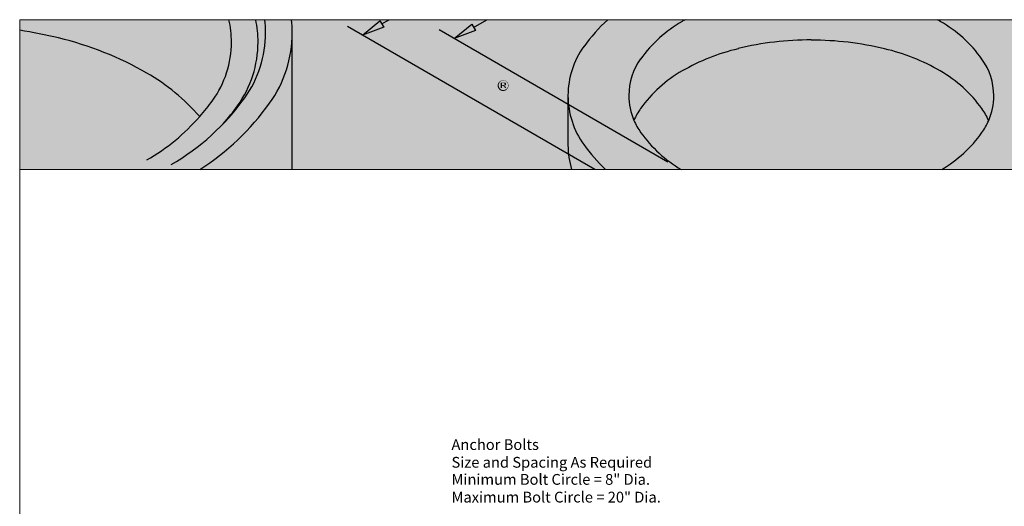
# Model space of a CAD drawing. Units: inches. Extents: x -68 to 254, y -6 to 184.
# Drawn here: x -68 to 25, y 139 to 184 of the extents above; entities that cross this region are included whole.
import ezdxf
from ezdxf.enums import TextEntityAlignment as Align

# ---------------------------------------------------------------- set-up
doc = ezdxf.new("R2010")
doc.units = ezdxf.units.IN
doc.header["$MEASUREMENT"] = 0
for name, color, linetype, lineweight in [('LAYER_1', 7, 'Continuous', 30), ('LOGOPRINT', 118, 'Continuous', 20), ('Text+Leaders', 7, 'Continuous', 20)]:
    doc.layers.add(name, color=color, linetype=linetype, lineweight=lineweight)
doc.layers.add('ViewPort', color=8, linetype='Continuous', lineweight=15, plot=False)
doc.styles.add('OLDCASTLE', font='romans.shx')
doc.styles.add('VIEWTITLES', font='arialbd.ttf')

# ---------------------------------------------------------------- blocks, each defined once
blk = doc.blocks.new('FRTPG')
at = {"layer": 'LOGOPRINT'}
h = blk.add_hatch(color=256, dxfattribs=at)
h.dxf.hatch_style = 1
h.paths.add_polyline_path([(72.061, 190.928), (-72.061, 190.928), (-72.061, 176.879), (72.061, 176.879)])
h = blk.add_hatch(color=7, dxfattribs=at)
h.paths.add_polyline_path([(-57.098, 186.341), (-57.745, 186.654), (-57.745, 186.261), (-58.203, 186.479), (-58.203, 186.879), (-58.822, 187.177), (-58.822, 186.777), (-59.28, 187.003), (-59.28, 187.396), (-59.833, 187.679), (-61.928, 186.705), (-61.324, 186.399), (-61.324, 185.999), (-60.866, 185.766), (-60.866, 186.174), (-60.262, 185.868), (-60.262, 185.468), (-59.796, 185.25), (-59.796, 185.65), (-59.135, 185.33), (-59.135, 181.424), (-57.098, 182.427)])
h.paths.add_polyline_path([(-61.957, 186.69), (-64.096, 185.701), (-64.096, 181.707), (-61.324, 180.354), (-59.171, 181.409), (-61.957, 182.718)])
h = blk.add_hatch(color=7, dxfattribs=at)
h.paths.add_polyline_path([(-53.759, 184.741), (-53.817, 184.806), (-53.883, 184.864), (-53.955, 184.923), (-54.028, 184.974), (-54.101, 185.017), (-54.188, 185.054), (-54.275, 185.09), (-54.363, 185.119), (-54.464, 185.141), (-54.559, 185.163), (-54.668, 185.177), (-54.777, 185.185), (-54.894, 185.185), (-54.995, 185.185), (-55.09, 185.177), (-55.185, 185.163), (-55.272, 185.148), (-55.359, 185.126), (-55.446, 185.097), (-55.526, 185.061), (-55.607, 185.025), (-55.687, 184.981), (-55.759, 184.93), (-55.825, 184.879), (-55.89, 184.821), (-55.948, 184.763), (-55.999, 184.697), (-56.043, 184.632), (-56.087, 184.559), (-56.123, 184.486), (-56.159, 184.406), (-56.181, 184.326), (-56.21, 184.239), (-56.225, 184.144), (-56.239, 184.05), (-56.247, 183.955), (-56.247, 183.853), (-56.247, 183.737), (-56.239, 183.628), (-56.225, 183.526), (-56.203, 183.424), (-56.181, 183.322), (-56.152, 183.235), (-56.116, 183.148), (-56.079, 183.06), (-56.036, 182.98), (-55.985, 182.908), (-55.934, 182.842), (-55.876, 182.777), (-55.817, 182.719), (-55.752, 182.668), (-55.687, 182.624), (-55.614, 182.58), (-55.541, 182.544), (-55.461, 182.508), (-55.374, 182.486), (-55.286, 182.457), (-55.192, 182.442), (-55.097, 182.428), (-54.995, 182.42), (-54.894, 182.42), (-54.799, 182.42), (-54.705, 182.428), (-54.61, 182.442), (-54.515, 182.464), (-54.428, 182.486), (-54.341, 182.515), (-54.254, 182.544), (-54.166, 182.58), (-54.079, 182.624), (-53.999, 182.675), (-53.926, 182.733), (-53.861, 182.791), (-53.795, 182.857), (-53.737, 182.922), (-53.686, 182.995), (-53.642, 183.075), (-53.599, 183.155), (-53.562, 183.242), (-53.533, 183.33), (-53.512, 183.424), (-53.49, 183.526), (-53.475, 183.628), (-53.468, 183.737), (-53.468, 183.853), (-53.468, 183.941), (-53.475, 184.028), (-53.49, 184.115), (-53.504, 184.195), (-53.526, 184.283), (-53.548, 184.363), (-53.577, 184.435), (-53.613, 184.515), (-53.657, 184.595), (-53.708, 184.668)])
h.paths.add_polyline_path([(-54.566, 184.392), (-54.53, 184.341), (-54.494, 184.283), (-54.464, 184.232), (-54.443, 184.173), (-54.428, 184.115), (-54.414, 184.057), (-54.399, 183.992), (-54.392, 183.926), (-54.384, 183.861), (-54.384, 183.788), (-54.392, 183.621), (-54.414, 183.475), (-54.457, 183.351), (-54.515, 183.25), (-54.588, 183.17), (-54.675, 183.111), (-54.777, 183.082), (-54.894, 183.068), (-54.959, 183.075), (-55.025, 183.082), (-55.083, 183.104), (-55.134, 183.126), (-55.185, 183.162), (-55.228, 183.199), (-55.272, 183.25), (-55.308, 183.301), (-55.337, 183.351), (-55.359, 183.402), (-55.381, 183.461), (-55.396, 183.519), (-55.41, 183.584), (-55.417, 183.65), (-55.425, 183.715), (-55.425, 183.788), (-55.425, 183.861), (-55.417, 183.926), (-55.41, 183.992), (-55.396, 184.057), (-55.381, 184.115), (-55.359, 184.173), (-55.337, 184.232), (-55.308, 184.283), (-55.272, 184.341), (-55.228, 184.392), (-55.185, 184.435), (-55.134, 184.472), (-55.083, 184.501), (-55.025, 184.523), (-54.959, 184.53), (-54.894, 184.537), (-54.828, 184.53), (-54.77, 184.523), (-54.712, 184.501), (-54.661, 184.472), (-54.61, 184.435)], flags=16)
h.paths.add_polyline_path([(-52.551, 185.105), (-53.301, 185.105), (-53.301, 182.479), (-52.551, 182.479)])
h.paths.add_polyline_path([(-50.231, 185.105), (-51.016, 185.105), (-51.016, 184.239), (-51.082, 184.29), (-51.147, 184.341), (-51.213, 184.377), (-51.278, 184.413), (-51.351, 184.435), (-51.424, 184.457), (-51.489, 184.464), (-51.562, 184.472), (-51.613, 184.472), (-51.671, 184.464), (-51.722, 184.45), (-51.773, 184.435), (-51.824, 184.413), (-51.875, 184.392), (-51.926, 184.363), (-51.969, 184.333), (-52.064, 184.261), (-52.151, 184.173), (-52.224, 184.072), (-52.282, 183.962), (-52.326, 183.846), (-52.355, 183.715), (-52.377, 183.577), (-52.384, 183.424), (-52.384, 183.351), (-52.377, 183.286), (-52.369, 183.221), (-52.355, 183.155), (-52.348, 183.097), (-52.326, 183.039), (-52.311, 182.98), (-52.289, 182.922), (-52.231, 182.813), (-52.166, 182.719), (-52.086, 182.639), (-51.999, 182.566), (-51.904, 182.515), (-51.795, 182.479), (-51.671, 182.457), (-51.54, 182.449), (-51.453, 182.457), (-51.366, 182.471), (-51.286, 182.493), (-51.198, 182.522), (-51.118, 182.566), (-51.038, 182.617), (-50.966, 182.675), (-50.886, 182.74), (-50.886, 182.479), (-50.231, 182.479)])
h.paths.add_polyline_path([(-51.562, 183.701), (-51.526, 183.766), (-51.489, 183.817), (-51.431, 183.853), (-51.373, 183.875), (-51.3, 183.882), (-51.227, 183.875), (-51.162, 183.853), (-51.104, 183.817), (-51.06, 183.766), (-51.024, 183.701), (-51.002, 183.628), (-50.987, 183.533), (-50.98, 183.424), (-50.98, 183.381), (-50.987, 183.344), (-50.995, 183.308), (-51.002, 183.264), (-51.009, 183.228), (-51.024, 183.191), (-51.046, 183.162), (-51.06, 183.126), (-51.082, 183.09), (-51.104, 183.06), (-51.133, 183.039), (-51.162, 183.017), (-51.191, 182.995), (-51.227, 182.98), (-51.264, 182.973), (-51.3, 182.973), (-51.373, 182.98), (-51.431, 183.002), (-51.489, 183.039), (-51.526, 183.09), (-51.562, 183.148), (-51.584, 183.228), (-51.598, 183.322), (-51.606, 183.424), (-51.598, 183.533), (-51.584, 183.628)], flags=16)
h.paths.add_polyline_path([(-49.263, 183.846), (-49.234, 183.875), (-49.205, 183.904), (-49.169, 183.919), (-49.132, 183.933), (-49.096, 183.948), (-49.052, 183.948), (-49.031, 183.948), (-49.002, 183.941), (-48.98, 183.941), (-48.943, 183.933), (-48.914, 183.919), (-48.878, 183.912), (-48.841, 183.897), (-48.791, 183.88), (-48.791, 183.853), (-48.776, 183.824), (-48.776, 183.781), (-48.769, 183.744), (-48.769, 183.701), (-48.769, 183.657), (-47.976, 183.657), (-48.005, 183.846), (-48.056, 184.013), (-48.15, 184.152), (-48.267, 184.268), (-48.412, 184.355), (-48.594, 184.421), (-48.812, 184.457), (-49.052, 184.472), (-49.234, 184.464), (-49.394, 184.435), (-49.547, 184.384), (-49.678, 184.319), (-49.794, 184.239), (-49.896, 184.137), (-49.984, 184.021), (-50.049, 183.882), (-50.071, 183.832), (-50.085, 183.781), (-50.1, 183.73), (-50.114, 183.679), (-50.122, 183.621), (-50.129, 183.57), (-50.136, 183.519), (-50.136, 183.468), (-50.129, 183.351), (-50.114, 183.242), (-50.093, 183.14), (-50.056, 183.046), (-50.013, 182.951), (-49.962, 182.871), (-49.904, 182.791), (-49.831, 182.719), (-49.751, 182.66), (-49.671, 182.602), (-49.583, 182.559), (-49.489, 182.522), (-49.387, 182.486), (-49.278, 182.464), (-49.169, 182.457), (-49.052, 182.449), (-48.827, 182.464), (-48.631, 182.5), (-48.456, 182.559), (-48.303, 182.639), (-48.187, 182.748), (-48.092, 182.871), (-48.02, 183.024), (-47.976, 183.199), (-48.769, 183.199), (-48.776, 183.14), (-48.783, 183.09), (-48.805, 183.046), (-48.841, 183.01), (-48.878, 182.98), (-48.929, 182.959), (-48.987, 182.951), (-49.052, 182.944), (-49.132, 182.951), (-49.198, 182.973), (-49.249, 183.01), (-49.3, 183.068), (-49.336, 183.133), (-49.358, 183.213), (-49.373, 183.315), (-49.38, 183.424), (-49.38, 183.475), (-49.373, 183.519), (-49.373, 183.562), (-49.365, 183.606), (-49.351, 183.65), (-49.343, 183.686), (-49.329, 183.73), (-49.314, 183.766), (-49.292, 183.81)])
h.paths.add_polyline_path([(-45.823, 184.093), (-45.866, 184.181), (-45.932, 184.261), (-46.019, 184.326), (-46.121, 184.377), (-46.245, 184.421), (-46.39, 184.45), (-46.557, 184.464), (-46.739, 184.472), (-46.994, 184.464), (-47.219, 184.435), (-47.401, 184.384), (-47.554, 184.319), (-47.678, 184.232), (-47.765, 184.123), (-47.816, 183.999), (-47.83, 183.853), (-47.059, 183.853), (-47.03, 183.89), (-47.001, 183.919), (-46.972, 183.948), (-46.936, 183.97), (-46.907, 183.992), (-46.87, 184.006), (-46.834, 184.013), (-46.797, 184.013), (-46.761, 184.013), (-46.725, 184.006), (-46.688, 183.992), (-46.645, 183.977), (-46.601, 183.955), (-46.572, 183.933), (-46.55, 183.912), (-46.543, 183.882), (-46.55, 183.853), (-46.557, 183.824), (-46.579, 183.795), (-46.601, 183.773), (-46.637, 183.752), (-46.681, 183.73), (-46.725, 183.715), (-46.783, 183.701), (-46.841, 183.693), (-46.899, 183.679), (-46.957, 183.672), (-47.023, 183.657), (-47.081, 183.65), (-47.147, 183.635), (-47.205, 183.628), (-47.27, 183.621), (-47.416, 183.591), (-47.539, 183.548), (-47.641, 183.49), (-47.729, 183.424), (-47.794, 183.344), (-47.845, 183.257), (-47.874, 183.155), (-47.881, 183.039), (-47.874, 182.9), (-47.845, 182.784), (-47.794, 182.682), (-47.721, 182.595), (-47.634, 182.529), (-47.525, 182.486), (-47.401, 182.457), (-47.256, 182.449), (-47.132, 182.457), (-47.008, 182.464), (-46.899, 182.486), (-46.797, 182.508), (-46.71, 182.544), (-46.623, 182.58), (-46.55, 182.631), (-46.477, 182.682), (-46.448, 182.479), (-45.692, 182.479), (-45.692, 182.522), (-45.724, 182.555), (-45.735, 182.588), (-45.743, 182.609), (-45.75, 182.639), (-45.75, 182.675), (-45.757, 182.719), (-45.757, 182.777), (-45.757, 183.657), (-45.757, 183.722), (-45.765, 183.781), (-45.765, 183.846), (-45.772, 183.897), (-45.786, 183.955), (-45.794, 184.006), (-45.808, 184.05)])
h.paths.add_polyline_path([(-47.03, 183.184), (-47.001, 183.191), (-46.972, 183.199), (-46.943, 183.206), (-46.914, 183.221), (-46.877, 183.228), (-46.834, 183.242), (-46.797, 183.257), (-46.754, 183.271), (-46.717, 183.286), (-46.681, 183.301), (-46.645, 183.308), (-46.616, 183.322), (-46.586, 183.337), (-46.565, 183.344), (-46.543, 183.359), (-46.55, 183.25), (-46.565, 183.148), (-46.594, 183.068), (-46.63, 183.002), (-46.674, 182.944), (-46.732, 182.908), (-46.797, 182.886), (-46.87, 182.879), (-46.928, 182.879), (-46.979, 182.886), (-47.016, 182.9), (-47.052, 182.915), (-47.081, 182.937), (-47.103, 182.966), (-47.11, 183.002), (-47.118, 183.039), (-47.11, 183.082), (-47.103, 183.126), (-47.081, 183.155), (-47.052, 183.177)], flags=16)
h.paths.add_polyline_path([(-44.899, 183.897), (-44.906, 183.919), (-44.899, 183.948), (-44.892, 183.97), (-44.87, 183.992), (-44.848, 184.013), (-44.819, 184.028), (-44.775, 184.035), (-44.732, 184.042), (-44.681, 184.042), (-44.622, 184.035), (-44.579, 184.021), (-44.557, 183.992), (-44.55, 183.948), (-44.513, 183.941), (-44.484, 183.933), (-44.47, 183.912), (-44.462, 183.882), (-43.757, 183.882), (-43.786, 184.021), (-43.844, 184.137), (-43.924, 184.239), (-44.033, 184.319), (-44.164, 184.384), (-44.324, 184.435), (-44.506, 184.464), (-44.717, 184.472), (-44.921, 184.464), (-45.095, 184.435), (-45.248, 184.384), (-45.372, 184.319), (-45.466, 184.232), (-45.532, 184.123), (-45.575, 183.999), (-45.59, 183.853), (-45.59, 183.773), (-45.575, 183.701), (-45.561, 183.628), (-45.539, 183.57), (-45.51, 183.519), (-45.474, 183.475), (-45.43, 183.439), (-45.379, 183.41), (-45.364, 183.402), (-45.335, 183.395), (-45.292, 183.381), (-45.233, 183.366), (-45.161, 183.337), (-45.073, 183.315), (-44.972, 183.286), (-44.855, 183.25), (-44.761, 183.221), (-44.681, 183.199), (-44.615, 183.17), (-44.557, 183.14), (-44.521, 183.111), (-44.484, 183.09), (-44.462, 183.046), (-44.462, 182.995), (-44.477, 182.951), (-44.492, 182.922), (-44.513, 182.893), (-44.55, 182.871), (-44.586, 182.864), (-44.63, 182.85), (-44.681, 182.85), (-44.739, 182.857), (-44.79, 182.864), (-44.833, 182.879), (-44.87, 182.9), (-44.913, 182.93), (-44.943, 182.973), (-44.957, 183.017), (-44.964, 183.068), (-45.655, 183.068), (-45.634, 182.922), (-45.583, 182.799), (-45.51, 182.689), (-45.401, 182.602), (-45.27, 182.537), (-45.117, 182.486), (-44.928, 182.457), (-44.717, 182.449), (-44.615, 182.449), (-44.521, 182.457), (-44.426, 182.464), (-44.339, 182.479), (-44.259, 182.5), (-44.179, 182.522), (-44.106, 182.544), (-44.033, 182.573), (-43.946, 182.617), (-43.873, 182.668), (-43.808, 182.726), (-43.757, 182.791), (-43.713, 182.857), (-43.684, 182.93), (-43.67, 183.01), (-43.662, 183.097), (-43.67, 183.206), (-43.699, 183.301), (-43.742, 183.388), (-43.808, 183.468), (-43.888, 183.533), (-43.99, 183.591), (-44.106, 183.635), (-44.244, 183.672), (-44.302, 183.686), (-44.361, 183.701), (-44.411, 183.708), (-44.462, 183.722), (-44.506, 183.73), (-44.55, 183.737), (-44.586, 183.744), (-44.615, 183.752), (-44.681, 183.766), (-44.746, 183.788), (-44.797, 183.81), (-44.833, 183.824), (-44.862, 183.846), (-44.892, 183.868)])
h.paths.add_polyline_path([(-42.615, 183.948), (-42.2, 183.948), (-42.2, 184.377), (-42.615, 184.377), (-42.615, 184.995), (-43.379, 184.995), (-43.379, 184.377), (-43.662, 184.377), (-43.662, 183.948), (-43.379, 183.948), (-43.379, 183.17), (-43.379, 183.097), (-43.371, 183.024), (-43.371, 182.959), (-43.364, 182.9), (-43.357, 182.842), (-43.349, 182.799), (-43.342, 182.755), (-43.335, 182.719), (-43.306, 182.66), (-43.262, 182.617), (-43.204, 182.573), (-43.131, 182.537), (-43.037, 182.515), (-42.935, 182.493), (-42.818, 182.486), (-42.688, 182.479), (-42.229, 182.479), (-42.229, 183.039), (-42.382, 183.039), (-42.433, 183.039), (-42.484, 183.053), (-42.52, 183.068), (-42.557, 183.097), (-42.578, 183.126), (-42.6, 183.162), (-42.607, 183.213), (-42.615, 183.264)])
h.paths.add_polyline_path([(-41.284, 185.105), (-42.062, 185.105), (-42.062, 182.479), (-41.284, 182.479)])
h.paths.add_polyline_path([(-38.992, 183.744), (-39.036, 183.846), (-39.094, 183.948), (-39.152, 184.035), (-39.225, 184.123), (-39.305, 184.203), (-39.392, 184.275), (-39.487, 184.333), (-39.589, 184.384), (-39.698, 184.421), (-39.814, 184.45), (-39.931, 184.464), (-40.062, 184.472), (-40.222, 184.464), (-40.367, 184.443), (-40.505, 184.399), (-40.629, 184.348), (-40.745, 184.275), (-40.847, 184.195), (-40.942, 184.093), (-41.022, 183.977), (-41.058, 183.919), (-41.087, 183.853), (-41.116, 183.788), (-41.138, 183.722), (-41.153, 183.65), (-41.167, 183.577), (-41.174, 183.504), (-41.174, 183.424), (-41.167, 183.308), (-41.153, 183.206), (-41.131, 183.104), (-41.094, 183.01), (-41.044, 182.922), (-40.985, 182.842), (-40.92, 182.762), (-40.84, 182.697), (-40.76, 182.639), (-40.68, 182.588), (-40.593, 182.544), (-40.498, 182.508), (-40.396, 182.486), (-40.287, 182.464), (-40.178, 182.457), (-40.062, 182.449), (-39.843, 182.457), (-39.654, 182.486), (-39.487, 182.537), (-39.334, 182.602), (-39.21, 182.689), (-39.109, 182.799), (-39.036, 182.922), (-38.978, 183.068), (-39.712, 183.068), (-39.727, 183.024), (-39.749, 182.98), (-39.778, 182.951), (-39.814, 182.922), (-39.858, 182.9), (-39.909, 182.893), (-39.967, 182.879), (-40.032, 182.879), (-40.069, 182.879), (-40.098, 182.886), (-40.134, 182.893), (-40.163, 182.908), (-40.192, 182.922), (-40.222, 182.944), (-40.251, 182.973), (-40.272, 183.002), (-40.294, 183.031), (-40.309, 183.06), (-40.331, 183.09), (-40.338, 183.126), (-40.352, 183.155), (-40.36, 183.191), (-40.367, 183.228), (-40.367, 183.264), (-38.919, 183.264), (-38.927, 183.395), (-38.941, 183.519), (-38.963, 183.635)])
h.paths.add_polyline_path([(-40.367, 183.657), (-40.36, 183.722), (-40.345, 183.781), (-40.316, 183.832), (-40.28, 183.875), (-40.236, 183.904), (-40.178, 183.926), (-40.112, 183.941), (-40.032, 183.948), (-39.945, 183.941), (-39.872, 183.926), (-39.814, 183.904), (-39.763, 183.875), (-39.72, 183.832), (-39.691, 183.781), (-39.676, 183.722), (-39.669, 183.657)], flags=16)
h = blk.add_hatch(color=7, dxfattribs=at)
h.paths.add_polyline_path([(-36.33, 184.668), (-36.439, 184.719), (-36.57, 184.755), (-36.723, 184.763), (-37.683, 184.763), (-37.683, 182.449), (-37.377, 182.449), (-37.377, 183.424), (-36.723, 183.424), (-36.65, 183.424), (-36.584, 183.439), (-36.519, 183.453), (-36.454, 183.475), (-36.395, 183.504), (-36.344, 183.533), (-36.293, 183.577), (-36.243, 183.621), (-36.206, 183.672), (-36.17, 183.722), (-36.141, 183.781), (-36.119, 183.839), (-36.097, 183.904), (-36.083, 183.97), (-36.075, 184.042), (-36.075, 184.115), (-36.083, 184.268), (-36.119, 184.399), (-36.17, 184.508), (-36.235, 184.603)])
h.paths.add_polyline_path([(-36.824, 184.501), (-36.723, 184.493), (-36.628, 184.479), (-36.555, 184.443), (-36.49, 184.406), (-36.439, 184.348), (-36.41, 184.283), (-36.388, 184.203), (-36.381, 184.115), (-36.388, 184.013), (-36.41, 183.926), (-36.439, 183.853), (-36.49, 183.795), (-36.555, 183.744), (-36.628, 183.715), (-36.723, 183.693), (-36.824, 183.686), (-37.377, 183.686), (-37.377, 184.501)], flags=16)
h.paths.add_polyline_path([(-35.413, 183.555), (-35.399, 183.591), (-35.384, 183.628), (-35.37, 183.664), (-35.348, 183.701), (-35.319, 183.73), (-35.29, 183.759), (-35.261, 183.781), (-35.224, 183.802), (-35.188, 183.824), (-35.151, 183.839), (-35.115, 183.846), (-35.071, 183.853), (-35.028, 183.853), (-34.933, 183.853), (-34.933, 184.181), (-34.991, 184.181), (-35.057, 184.173), (-35.122, 184.159), (-35.181, 184.137), (-35.239, 184.101), (-35.29, 184.05), (-35.341, 183.999), (-35.384, 183.933), (-35.428, 183.853), (-35.457, 183.853), (-35.457, 184.115), (-35.682, 184.115), (-35.682, 182.449), (-35.428, 182.449), (-35.428, 183.424), (-35.428, 183.468), (-35.421, 183.511)])
h.paths.add_polyline_path([(-33.398, 183.613), (-33.449, 183.781), (-33.522, 183.926), (-33.624, 184.035), (-33.74, 184.115), (-33.886, 184.166), (-34.046, 184.181), (-34.14, 184.173), (-34.228, 184.159), (-34.308, 184.137), (-34.38, 184.108), (-34.453, 184.064), (-34.519, 184.013), (-34.577, 183.955), (-34.628, 183.89), (-34.664, 183.824), (-34.7, 183.752), (-34.73, 183.679), (-34.751, 183.599), (-34.773, 183.519), (-34.788, 183.424), (-34.795, 183.337), (-34.795, 183.235), (-34.795, 183.155), (-34.788, 183.068), (-34.773, 182.988), (-34.751, 182.915), (-34.73, 182.842), (-34.7, 182.77), (-34.664, 182.704), (-34.628, 182.639), (-34.577, 182.573), (-34.526, 182.515), (-34.468, 182.464), (-34.402, 182.428), (-34.337, 182.391), (-34.264, 182.369), (-34.191, 182.362), (-34.111, 182.355), (-34.024, 182.355), (-33.937, 182.362), (-33.871, 182.377), (-33.806, 182.399), (-33.755, 182.42), (-33.711, 182.449), (-33.682, 182.486), (-33.66, 182.522), (-33.602, 182.559), (-33.551, 182.602), (-33.515, 182.646), (-33.478, 182.704), (-33.449, 182.755), (-33.427, 182.813), (-33.42, 182.879), (-33.413, 182.944), (-33.66, 182.944), (-33.667, 182.886), (-33.697, 182.828), (-33.74, 182.777), (-33.798, 182.733), (-33.828, 182.711), (-33.857, 182.697), (-33.893, 182.675), (-33.922, 182.668), (-33.951, 182.653), (-33.988, 182.646), (-34.017, 182.639), (-34.046, 182.639), (-34.155, 182.646), (-34.249, 182.675), (-34.329, 182.711), (-34.395, 182.777), (-34.446, 182.85), (-34.482, 182.937), (-34.504, 183.046), (-34.511, 183.17), (-33.355, 183.17), (-33.362, 183.402)])
h.paths.add_polyline_path([(-34.511, 183.468), (-34.504, 183.511), (-34.489, 183.555), (-34.475, 183.599), (-34.46, 183.642), (-34.439, 183.686), (-34.409, 183.722), (-34.38, 183.766), (-34.344, 183.802), (-34.315, 183.832), (-34.279, 183.861), (-34.235, 183.882), (-34.198, 183.897), (-34.162, 183.912), (-34.118, 183.919), (-34.075, 183.919), (-33.98, 183.912), (-33.9, 183.89), (-33.828, 183.846), (-33.762, 183.795), (-33.711, 183.722), (-33.675, 183.642), (-33.646, 183.541), (-33.624, 183.424), (-34.511, 183.424)], flags=16)
h.paths.add_polyline_path([(-32.867, 183.359), (-32.86, 183.417), (-32.853, 183.468), (-32.838, 183.526), (-32.824, 183.577), (-32.809, 183.621), (-32.787, 183.672), (-32.765, 183.715), (-32.736, 183.759), (-32.7, 183.802), (-32.664, 183.839), (-32.62, 183.868), (-32.576, 183.89), (-32.525, 183.904), (-32.475, 183.919), (-32.424, 183.919), (-32.336, 183.912), (-32.264, 183.897), (-32.205, 183.868), (-32.147, 183.832), (-32.111, 183.781), (-32.074, 183.715), (-32.053, 183.642), (-32.045, 183.562), (-31.762, 183.562), (-31.798, 183.708), (-31.849, 183.832), (-31.907, 183.941), (-31.98, 184.028), (-32.06, 184.093), (-32.162, 184.144), (-32.271, 184.173), (-32.387, 184.181), (-32.445, 184.181), (-32.496, 184.173), (-32.555, 184.166), (-32.605, 184.152), (-32.656, 184.13), (-32.7, 184.115), (-32.744, 184.093), (-32.787, 184.064), (-32.875, 183.999), (-32.947, 183.919), (-33.013, 183.832), (-33.064, 183.73), (-33.107, 183.621), (-33.136, 183.504), (-33.151, 183.373), (-33.158, 183.235), (-33.158, 183.155), (-33.144, 183.068), (-33.129, 182.988), (-33.115, 182.915), (-33.086, 182.842), (-33.056, 182.77), (-33.02, 182.704), (-32.984, 182.639), (-32.933, 182.573), (-32.875, 182.515), (-32.816, 182.464), (-32.751, 182.428), (-32.685, 182.391), (-32.613, 182.369), (-32.54, 182.362), (-32.46, 182.355), (-32.329, 182.362), (-32.213, 182.399), (-32.104, 182.449), (-32.009, 182.522), (-31.929, 182.624), (-31.856, 182.74), (-31.805, 182.879), (-31.762, 183.039), (-32.045, 183.039), (-32.053, 182.995), (-32.06, 182.959), (-32.067, 182.922), (-32.082, 182.886), (-32.096, 182.85), (-32.111, 182.82), (-32.133, 182.791), (-32.154, 182.762), (-32.184, 182.733), (-32.213, 182.711), (-32.242, 182.689), (-32.278, 182.668), (-32.307, 182.653), (-32.344, 182.646), (-32.387, 182.639), (-32.424, 182.639), (-32.525, 182.646), (-32.62, 182.682), (-32.693, 182.733), (-32.758, 182.806), (-32.809, 182.9), (-32.838, 183.01), (-32.86, 183.148), (-32.867, 183.301)])
h.paths.add_polyline_path([(-30.278, 183.686), (-30.285, 183.802), (-30.314, 183.904), (-30.358, 183.984), (-30.423, 184.057), (-30.503, 184.108), (-30.598, 184.152), (-30.714, 184.173), (-30.845, 184.181), (-30.998, 184.173), (-31.129, 184.144), (-31.245, 184.093), (-31.332, 184.028), (-31.405, 183.948), (-31.456, 183.846), (-31.492, 183.73), (-31.5, 183.591), (-31.26, 183.591), (-31.26, 183.628), (-31.252, 183.664), (-31.252, 183.701), (-31.245, 183.737), (-31.231, 183.766), (-31.223, 183.795), (-31.202, 183.824), (-31.187, 183.853), (-31.165, 183.875), (-31.136, 183.897), (-31.107, 183.912), (-31.071, 183.926), (-31.027, 183.933), (-30.983, 183.941), (-30.932, 183.948), (-30.874, 183.948), (-30.787, 183.941), (-30.714, 183.926), (-30.656, 183.904), (-30.605, 183.875), (-30.561, 183.832), (-30.532, 183.781), (-30.518, 183.722), (-30.51, 183.657), (-30.518, 183.584), (-30.554, 183.533), (-30.605, 183.497), (-30.678, 183.49), (-31.092, 183.424), (-31.209, 183.395), (-31.311, 183.359), (-31.398, 183.308), (-31.471, 183.25), (-31.522, 183.17), (-31.565, 183.082), (-31.587, 182.988), (-31.594, 182.879), (-31.594, 182.828), (-31.587, 182.777), (-31.573, 182.726), (-31.558, 182.682), (-31.536, 182.639), (-31.514, 182.595), (-31.485, 182.551), (-31.449, 182.508), (-31.412, 182.471), (-31.369, 182.442), (-31.325, 182.413), (-31.282, 182.391), (-31.238, 182.377), (-31.194, 182.362), (-31.143, 182.355), (-31.092, 182.355), (-31.056, 182.355), (-31.02, 182.355), (-30.991, 182.362), (-30.961, 182.369), (-30.932, 182.377), (-30.903, 182.384), (-30.874, 182.391), (-30.852, 182.406), (-30.794, 182.442), (-30.743, 182.471), (-30.7, 182.508), (-30.649, 182.537), (-30.612, 182.566), (-30.576, 182.588), (-30.54, 182.617), (-30.51, 182.639), (-30.503, 182.588), (-30.496, 182.551), (-30.481, 182.508), (-30.46, 182.479), (-30.445, 182.464), (-30.43, 182.457), (-30.409, 182.442), (-30.38, 182.435), (-30.35, 182.428), (-30.314, 182.428), (-30.278, 182.42), (-30.234, 182.42), (-30.198, 182.42), (-30.161, 182.428), (-30.132, 182.435), (-30.103, 182.449), (-30.103, 182.639), (-30.11, 182.631), (-30.118, 182.617), (-30.139, 182.609), (-30.169, 182.609), (-30.22, 182.617), (-30.249, 182.646), (-30.27, 182.682), (-30.278, 182.74)])
h.paths.add_polyline_path([(-31.318, 183.017), (-31.289, 183.06), (-31.245, 183.104), (-31.194, 183.133), (-31.129, 183.155), (-31.056, 183.162), (-30.969, 183.17), (-30.867, 183.199), (-30.78, 183.221), (-30.707, 183.242), (-30.641, 183.264), (-30.59, 183.279), (-30.554, 183.286), (-30.525, 183.293), (-30.51, 183.301), (-30.51, 183.039), (-30.51, 182.988), (-30.525, 182.944), (-30.54, 182.9), (-30.561, 182.864), (-30.583, 182.828), (-30.62, 182.791), (-30.656, 182.755), (-30.7, 182.726), (-30.743, 182.697), (-30.787, 182.675), (-30.831, 182.66), (-30.874, 182.639), (-30.918, 182.624), (-30.969, 182.617), (-31.02, 182.609), (-31.071, 182.609), (-31.129, 182.617), (-31.187, 182.631), (-31.231, 182.653), (-31.267, 182.682), (-31.303, 182.726), (-31.325, 182.777), (-31.332, 182.835), (-31.34, 182.9), (-31.332, 182.959)], flags=16)
h.paths.add_polyline_path([(-29.587, 183.606), (-29.594, 183.642), (-29.601, 183.686), (-29.594, 183.737), (-29.579, 183.788), (-29.558, 183.824), (-29.521, 183.861), (-29.47, 183.882), (-29.419, 183.904), (-29.354, 183.912), (-29.274, 183.919), (-29.187, 183.912), (-29.114, 183.904), (-29.056, 183.882), (-29.005, 183.853), (-28.961, 183.817), (-28.932, 183.773), (-28.917, 183.715), (-28.91, 183.657), (-28.619, 183.657), (-28.626, 183.781), (-28.656, 183.89), (-28.706, 183.977), (-28.779, 184.05), (-28.866, 184.108), (-28.976, 184.152), (-29.107, 184.173), (-29.252, 184.181), (-29.317, 184.181), (-29.376, 184.173), (-29.434, 184.159), (-29.492, 184.144), (-29.543, 184.123), (-29.594, 184.101), (-29.638, 184.072), (-29.681, 184.035), (-29.725, 183.999), (-29.761, 183.955), (-29.79, 183.912), (-29.812, 183.861), (-29.834, 183.802), (-29.849, 183.744), (-29.863, 183.686), (-29.863, 183.621), (-29.856, 183.555), (-29.841, 183.497), (-29.812, 183.446), (-29.769, 183.395), (-29.725, 183.344), (-29.659, 183.308), (-29.587, 183.264), (-29.507, 183.235), (-29.179, 183.17), (-29.143, 183.162), (-29.107, 183.148), (-29.077, 183.14), (-29.048, 183.126), (-29.019, 183.111), (-28.99, 183.097), (-28.961, 183.082), (-28.939, 183.068), (-28.91, 183.039), (-28.888, 183.002), (-28.881, 182.959), (-28.874, 182.9), (-28.881, 182.85), (-28.903, 182.799), (-28.932, 182.755), (-28.983, 182.719), (-29.005, 182.704), (-29.034, 182.682), (-29.063, 182.668), (-29.092, 182.66), (-29.121, 182.653), (-29.157, 182.646), (-29.187, 182.639), (-29.223, 182.639), (-29.317, 182.646), (-29.405, 182.66), (-29.478, 182.689), (-29.536, 182.726), (-29.579, 182.77), (-29.608, 182.828), (-29.63, 182.893), (-29.638, 182.973), (-29.929, 182.973), (-29.929, 182.9), (-29.914, 182.828), (-29.899, 182.762), (-29.878, 182.704), (-29.849, 182.646), (-29.812, 182.595), (-29.769, 182.551), (-29.718, 182.508), (-29.667, 182.471), (-29.616, 182.442), (-29.558, 182.413), (-29.499, 182.391), (-29.434, 182.377), (-29.368, 182.362), (-29.296, 182.355), (-29.223, 182.355), (-29.157, 182.355), (-29.092, 182.362), (-29.034, 182.377), (-28.968, 182.391), (-28.917, 182.413), (-28.859, 182.442), (-28.816, 182.479), (-28.765, 182.515), (-28.721, 182.559), (-28.685, 182.602), (-28.656, 182.646), (-28.626, 182.697), (-28.612, 182.755), (-28.597, 182.813), (-28.583, 182.879), (-28.583, 182.944), (-28.583, 182.98), (-28.59, 183.017), (-28.597, 183.053), (-28.612, 183.09), (-28.634, 183.126), (-28.648, 183.155), (-28.67, 183.184), (-28.699, 183.213), (-28.721, 183.235), (-28.75, 183.264), (-28.786, 183.286), (-28.83, 183.308), (-28.874, 183.33), (-28.925, 183.351), (-28.983, 183.373), (-29.041, 183.395), (-29.317, 183.49), (-29.383, 183.49), (-29.441, 183.504), (-29.492, 183.519), (-29.528, 183.541), (-29.565, 183.57)])
h.paths.add_polyline_path([(-27.703, 184.115), (-27.957, 184.115), (-27.957, 184.595), (-28.234, 184.595), (-28.234, 184.115), (-28.43, 184.115), (-28.43, 183.882), (-28.234, 183.882), (-28.234, 182.806), (-28.234, 182.748), (-28.226, 182.689), (-28.219, 182.639), (-28.205, 182.595), (-28.19, 182.559), (-28.168, 182.529), (-28.132, 182.508), (-28.095, 182.486), (-28.052, 182.471), (-27.994, 182.457), (-27.935, 182.449), (-27.863, 182.449), (-27.703, 182.449), (-27.703, 182.639), (-27.754, 182.639), (-27.841, 182.646), (-27.906, 182.682), (-27.943, 182.733), (-27.957, 182.806), (-27.957, 183.882), (-27.703, 183.882)])
h = blk.add_hatch(color=7, dxfattribs=at)
h.paths.add_polyline_path([(-26.245, 184.896), (-26.26, 184.947), (-26.282, 184.991), (-26.304, 185.027), (-26.333, 185.063), (-26.369, 185.1), (-26.405, 185.136), (-26.442, 185.158), (-26.485, 185.187), (-26.529, 185.202), (-26.573, 185.216), (-26.624, 185.231), (-26.675, 185.238), (-26.725, 185.238), (-26.776, 185.238), (-26.827, 185.231), (-26.878, 185.216), (-26.922, 185.202), (-26.965, 185.187), (-27.009, 185.158), (-27.053, 185.136), (-27.089, 185.1), (-27.126, 185.063), (-27.155, 185.027), (-27.184, 184.991), (-27.206, 184.947), (-27.22, 184.896), (-27.235, 184.852), (-27.242, 184.801), (-27.242, 184.751), (-27.242, 184.7), (-27.235, 184.649), (-27.22, 184.605), (-27.206, 184.554), (-27.184, 184.51), (-27.155, 184.467), (-27.118, 184.423), (-27.082, 184.387), (-27.046, 184.35), (-27.002, 184.321), (-26.958, 184.292), (-26.915, 184.27), (-26.871, 184.256), (-26.82, 184.241), (-26.776, 184.234), (-26.725, 184.234), (-26.696, 184.234), (-26.66, 184.241), (-26.631, 184.249), (-26.602, 184.256), (-26.565, 184.263), (-26.536, 184.278), (-26.507, 184.3), (-26.478, 184.314), (-26.42, 184.358), (-26.369, 184.409), (-26.325, 184.46), (-26.289, 184.51), (-26.26, 184.569), (-26.238, 184.627), (-26.231, 184.685), (-26.224, 184.751), (-26.224, 184.801), (-26.231, 184.852)])
h.paths.add_polyline_path([(-27.126, 184.889), (-27.111, 184.925), (-27.096, 184.969), (-27.082, 185.005), (-27.06, 185.041), (-27.031, 185.078), (-27.002, 185.107), (-26.965, 185.136), (-26.929, 185.158), (-26.893, 185.18), (-26.856, 185.187), (-26.813, 185.202), (-26.769, 185.209), (-26.725, 185.209), (-26.675, 185.209), (-26.624, 185.202), (-26.58, 185.187), (-26.536, 185.18), (-26.493, 185.158), (-26.456, 185.136), (-26.42, 185.107), (-26.391, 185.078), (-26.362, 185.041), (-26.333, 185.005), (-26.311, 184.969), (-26.289, 184.932), (-26.282, 184.889), (-26.267, 184.845), (-26.26, 184.801), (-26.26, 184.751), (-26.26, 184.707), (-26.267, 184.663), (-26.282, 184.627), (-26.296, 184.583), (-26.318, 184.547), (-26.34, 184.51), (-26.369, 184.481), (-26.405, 184.452), (-26.442, 184.423), (-26.478, 184.401), (-26.514, 184.38), (-26.551, 184.358), (-26.594, 184.343), (-26.638, 184.336), (-26.682, 184.329), (-26.725, 184.329), (-26.769, 184.329), (-26.805, 184.336), (-26.842, 184.35), (-26.878, 184.365), (-26.915, 184.38), (-26.951, 184.401), (-26.98, 184.43), (-27.016, 184.46), (-27.046, 184.489), (-27.067, 184.525), (-27.089, 184.554), (-27.111, 184.59), (-27.126, 184.627), (-27.133, 184.67), (-27.14, 184.707), (-27.14, 184.751), (-27.14, 184.794), (-27.133, 184.845)], flags=16)
h.paths.add_polyline_path([(-26.951, 185.034), (-26.667, 185.034), (-26.573, 185.027), (-26.507, 184.991), (-26.471, 184.94), (-26.456, 184.867), (-26.471, 184.816), (-26.507, 184.78), (-26.565, 184.758), (-26.645, 184.751), (-26.645, 184.7), (-26.609, 184.7), (-26.573, 184.692), (-26.551, 184.685), (-26.529, 184.678), (-26.514, 184.663), (-26.5, 184.627), (-26.478, 184.583), (-26.456, 184.525), (-26.58, 184.525), (-26.594, 184.605), (-26.624, 184.656), (-26.682, 184.692), (-26.762, 184.7), (-26.835, 184.7), (-26.835, 184.525), (-26.951, 184.525)], flags=0)
h.paths.add_polyline_path([(-26.835, 184.976), (-26.696, 184.976), (-26.645, 184.969), (-26.609, 184.947), (-26.587, 184.918), (-26.58, 184.867), (-26.587, 184.831), (-26.616, 184.809), (-26.66, 184.794), (-26.725, 184.787), (-26.835, 184.787)], flags=0)
h = blk.add_hatch(color=7, dxfattribs=at)
h.paths.add_polyline_path([(-26.565, 184.758), (-26.507, 184.78), (-26.471, 184.816), (-26.456, 184.867), (-26.471, 184.94), (-26.507, 184.991), (-26.573, 185.027), (-26.667, 185.034), (-26.951, 185.034), (-26.951, 184.525), (-26.835, 184.525), (-26.835, 184.7), (-26.762, 184.7), (-26.682, 184.692), (-26.624, 184.656), (-26.594, 184.605), (-26.58, 184.525), (-26.456, 184.525), (-26.478, 184.583), (-26.5, 184.627), (-26.514, 184.663), (-26.529, 184.678), (-26.551, 184.685), (-26.573, 184.692), (-26.609, 184.7), (-26.645, 184.7), (-26.645, 184.751)])
h.paths.add_polyline_path([(-26.835, 184.787), (-26.835, 184.976), (-26.696, 184.976), (-26.645, 184.969), (-26.609, 184.947), (-26.587, 184.918), (-26.58, 184.867), (-26.587, 184.831), (-26.616, 184.809), (-26.66, 184.794), (-26.725, 184.787)], flags=16)
at = {"layer": 'LAYER_1', "color": 95}
for p, q in [((-18.126, 176.879), (-41.332, 190.287)), ((-39.917, 189.479), (-38.278, 190.828)), ((-37.929, 190.224), (-39.917, 189.479)), ((-38.278, 190.828), (-37.929, 190.224)), ((-38.119, 190.529), (-37.428, 190.928)), ((-31.31, 189.164), (-29.671, 190.513)), ((-29.671, 190.513), (-29.322, 189.909)), ((-29.512, 190.21), (-28.269, 190.928)), ((-46.501, 176.879), (-46.501, 189.7)), ((-11.299, 177.577), (-32.725, 189.968)), ((-29.322, 189.909), (-31.31, 189.164)), ((-20.647, 183.812), (-20.647, 179.155))]:
    blk.add_line(p, q, dxfattribs=at)
blk.add_circle((14.259, 190.792), 0.0109, dxfattribs=at)
blk.add_ellipse((-39.954, 189.509), major_axis=(0.011, 0), ratio=0.986842, dxfattribs=at)
for points in [[(-52.205, 188.827), (-52.205, 189.538), (-52.285, 190.243), (-52.443, 190.928)], [(-49.709, 188.827), (-49.709, 189.537), (-49.783, 190.241), (-49.927, 190.928)], [(-48.996, 189.7), (-48.996, 190.112), (-49.02, 190.522), (-49.068, 190.928)], [(-46.501, 189.7), (-46.501, 190.112), (-46.523, 190.522), (-46.568, 190.928)], [(-16.92, 190.928), (-17.752, 190.163), (-18.505, 189.313), (-19.167, 188.389)], [(-9.932, 190.773), (-11.469, 189.886), (-12.799, 188.681), (-13.834, 187.239)], [(-9.657, 190.928), (-9.749, 190.877), (-9.841, 190.825), (-9.932, 190.773)], [(14.267, 190.773), (14.175, 190.825), (14.084, 190.877), (13.992, 190.928)], [(18.168, 187.239), (17.134, 188.681), (15.804, 189.886), (14.267, 190.773)], [(-68.418, 189.215), (-69.623, 189.503), (-70.839, 189.743), (-72.061, 189.934)], [(-50.962, 183.59), (-49.683, 185.371), (-48.996, 187.508), (-48.996, 189.7)], [(-48.628, 183.087), (-47.245, 185.015), (-46.501, 187.328), (-46.501, 189.7)], [(-60.14, 185.917), (-62.726, 187.41), (-65.514, 188.521), (-68.418, 189.215)], [(-53.962, 183.365), (-52.819, 184.957), (-52.205, 186.867), (-52.205, 188.827)], [(-51.628, 182.861), (-50.38, 184.6), (-49.709, 186.687), (-49.709, 188.827)], [(-19.167, 188.414), (-20.129, 187.072), (-20.647, 185.463), (-20.647, 183.812)], [(2.168, 189.034), (-0.146, 189.034), (-2.452, 188.762), (-4.703, 188.224)], [(9.038, 188.2), (6.787, 188.738), (4.481, 189.01), (2.167, 189.01)], [(-4.703, 188.2), (-6.538, 187.761), (-8.299, 187.06), (-9.932, 186.117)], [(14.267, 186.117), (12.633, 187.06), (10.872, 187.761), (9.038, 188.2)], [(-13.833, 187.263), (-14.555, 186.257), (-14.943, 185.05), (-14.943, 183.812)], [(19.278, 183.789), (19.278, 185.027), (18.89, 186.234), (18.168, 187.239)], [(-55.171, 181.844), (-56.594, 183.463), (-58.272, 184.839), (-60.14, 185.917)], [(-9.931, 186.141), (-11.468, 185.253), (-12.798, 184.048), (-13.833, 182.606)], [(18.168, 182.584), (17.134, 184.025), (15.804, 185.23), (14.267, 186.117)], [(-20.647, 183.812), (-20.647, 182.161), (-20.129, 180.552), (-19.167, 179.211)], [(-14.943, 183.812), (-14.943, 183.012), (-14.781, 182.22), (-14.466, 181.483)], [(18.801, 181.461), (19.116, 182.197), (19.278, 182.989), (19.278, 183.789)], [(-57.871, 177.333), (-55.149, 178.904), (-52.794, 181.037), (-50.962, 183.59)], [(-55.178, 176.879), (-52.623, 178.513), (-50.4, 180.619), (-48.628, 183.087)], [(-55.171, 181.844), (-54.743, 182.33), (-54.34, 182.838), (-53.962, 183.365)], [(-52.984, 181.16), (-52.504, 181.704), (-52.052, 182.272), (-51.628, 182.861)], [(-13.833, 182.606), (-14.084, 182.256), (-14.296, 181.88), (-14.466, 181.483)], [(18.801, 181.461), (18.632, 181.857), (18.419, 182.234), (18.168, 182.584)], [(-60.14, 177.77), (-58.272, 178.848), (-56.594, 180.224), (-55.171, 181.844)], [(-14.466, 181.483), (-14.296, 181.087), (-14.084, 180.711), (-13.833, 180.361)], [(18.168, 180.339), (18.419, 180.689), (18.632, 181.065), (18.801, 181.461)], [(-13.833, 180.361), (-12.819, 178.947), (-11.521, 177.762), (-10.022, 176.879)], [(14.393, 176.879), (15.876, 177.759), (17.162, 178.937), (18.168, 180.339)], [(-20.647, 179.155), (-20.647, 178.379), (-20.532, 177.613), (-20.312, 176.879)], [(-19.167, 179.211), (-18.564, 178.37), (-17.886, 177.59), (-17.142, 176.879)]]:
    blk.add_open_spline(points, degree=3, dxfattribs=at)
at = {"layer": 'LOGOPRINT'}
for p, q in [((72.061, 190.928), (-72.061, 190.928)), ((-72.061, 190.928), (-72.061, 176.879)), ((-72.061, 176.879), (72.061, 176.879))]:
    blk.add_line(p, q, dxfattribs=at)
at = {"layer": 'ViewPort'}
for p, q in [((-72.061, 190.928), (72.061, 190.928)), ((-72.061, 0), (-72.061, 190.928))]:
    blk.add_line(p, q, dxfattribs=at)
at = {"layer": 'Text+Leaders', "style": 'VIEWTITLES'}
blk.add_attdef('506-LA', text='', height=2.828, dxfattribs=at).set_placement((62.76, 168.352), align=Align.BOTTOM_RIGHT)

msp = doc.modelspace()

# ---------------------------------------------------------------- texts
at = {"layer": 'Text+Leaders', "style": 'OLDCASTLE'}
for s, p in [('Anchor Bolts', (-27.14192, 144.10475)), ('Size and Spacing As Required', (-27.14192, 142.44241)), ('Minimum Bolt Circle = 8" Dia.', (-27.14192, 140.83883)), ('Maximum Bolt Circle = 20" Dia.', (-27.14192, 139.17649))]:
    msp.add_text(s, height=1.010101, dxfattribs=at).set_placement(p)

# ---------------------------------------------------------------- next in the draw order: block references
msp.add_blockref('FRTPG', (4.42891, -6.46875))

doc.saveas('drawing.dxf')
